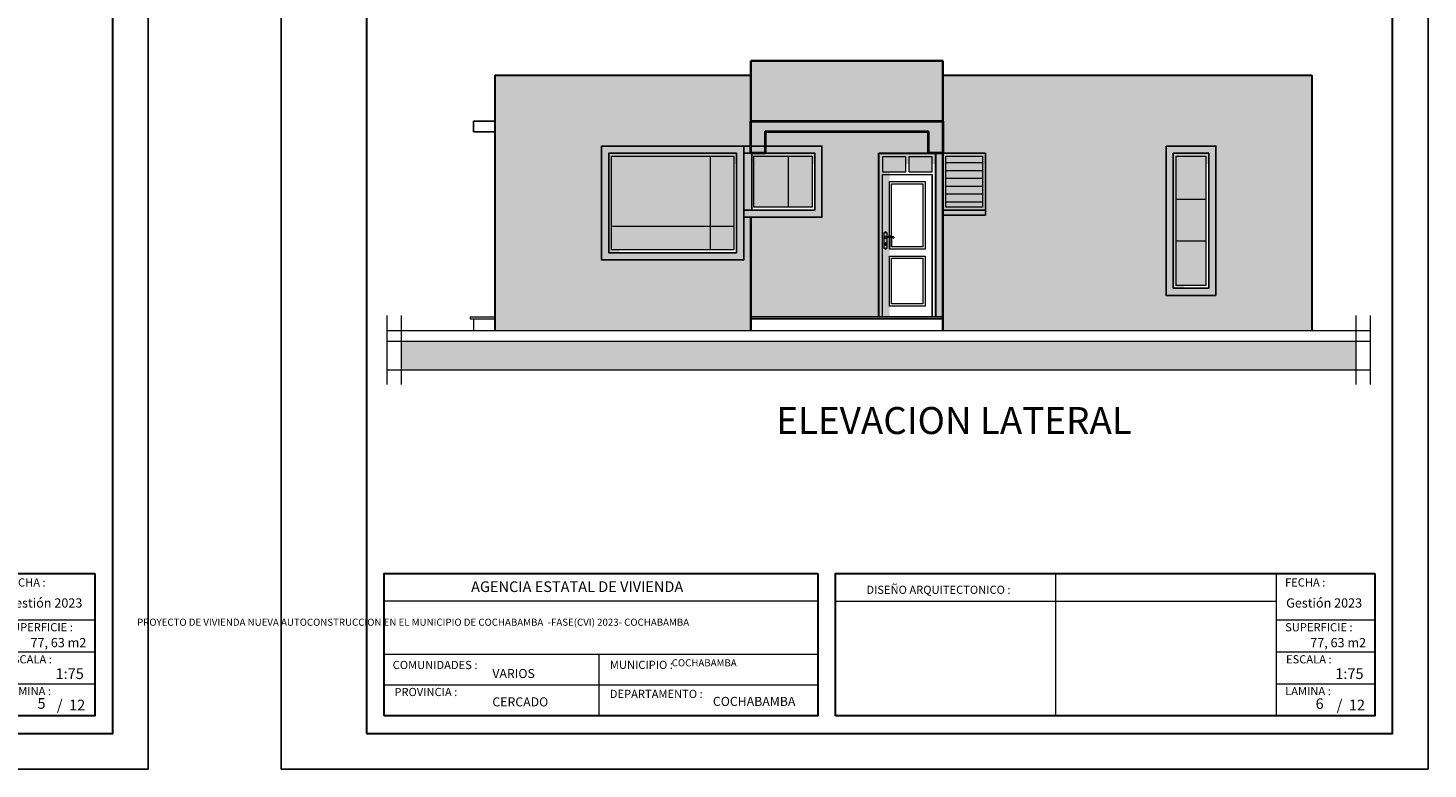
# Model space of a CAD drawing. Units: metres. Extents: x 2916 to 3047, y 2474 to 2726.
# Drawn here: x 3016 to 3036, y 2679 to 2690 of the extents above; entities that cross this region are included whole.
import ezdxf

# ---------------------------------------------------------------- set-up
doc = ezdxf.new("R2010")
doc.units = ezdxf.units.M
for name, color, linetype, lineweight in [('COTAS', 7, 'Continuous', 5), ('Elv.0.15', 7, 'Continuous', 15), ('nombres', 244, 'Continuous', 13), ('P-0.10', 7, 'Continuous', 9), ('P-0.20', 7, 'Continuous', 20), ('P-0.30', 7, 'Continuous', 30), ('P-0.40', 7, 'Continuous', 40), ('P-0.50', 7, 'Continuous', 50), ('Texto Carinbo', 7, 'Continuous', 5)]:
    doc.layers.add(name, color=color, linetype=linetype, lineweight=lineweight)
doc.layers.add('Hatch color', color=7, linetype='Continuous')
doc.layers.add('Sombras', color=253, linetype='Continuous', lineweight=15, transparency=0.25)
doc.styles.add('Arial', font='arial.ttf')
doc.styles.add('Arial (bold)', font='arialbd.ttf')
doc.styles.add('Estilo_Generado_1', font='calibri.ttf')
doc.styles.get("Standard").update_dxf_attribs({"font": 'arial.ttf'})

# ---------------------------------------------------------------- blocks, each defined once
blk = doc.blocks.new('0c')
at = {"layer": 'P-0.10', "lineweight": -3, "transparency": 33554687}
blk.add_lwpolyline([(0, -20.85), (16.13, -20.85), (16.13, 0), (0, 0)], close=True, dxfattribs=at)
at = {"layer": 'P-0.10', "lineweight": 30}
blk.add_lwpolyline([(1.2, -20.35), (15.63, -20.35), (15.63, -0.5), (1.2, -0.5)], close=True, dxfattribs=at)
for points in [[(1.45, -20.1), (1.45, -18.1), (7.548, -18.1)], [(7.798, -20.1), (7.798, -18.1), (15.38, -18.1)]]:
    blk.add_lwpolyline(points, dxfattribs=at)
at = {"layer": 'P-0.20'}
for p, q in [((10.895, -20.1), (10.895, -18.1)), ((13.993, -18.1), (13.993, -20.1)), ((7.798, -18.49), (13.993, -18.49)), ((13.993, -18.75), (15.38, -18.75)), ((13.993, -19.2), (15.38, -19.2)), ((13.993, -19.65), (15.38, -19.65))]:
    blk.add_line(p, q, dxfattribs=at)
at = {"layer": 'P-0.20', "color": 7, "linetype": 'Continuous', "lineweight": 5}
for p, q in [((7.548, -18.49), (1.45, -18.49)), ((7.548, -19.238), (1.45, -19.238)), ((4.474, -20.1), (4.474, -19.238)), ((7.548, -19.669), (1.45, -19.669))]:
    blk.add_line(p, q, dxfattribs=at)
at = {"layer": 'P-0.50', "lineweight": 30}
for points in [[(7.548, -18.1), (7.548, -20.1), (1.45, -20.1)], [(15.38, -18.1), (15.38, -20.1), (7.798, -20.1)]]:
    blk.add_lwpolyline(points, dxfattribs=at)
at = {"layer": 'Texto Carinbo', "attachment_point": 1}
for s, insert, char_height, style in [('\\A1;{\\fArial|b1|i0|c0|p34;AGENCIA ESTATAL DE VIVIENDA}', (2.671, -18.21), 0.15, 'Arial (bold)'), ('DISEÑO ARQUITECTONICO :', (8.231, -18.271), 0.115, 'Estilo_Generado_1'), ('FECHA :', (14.119, -18.168), 0.115, 'Estilo_Generado_1'), ('Gestión 2023', (14.135, -18.449), 0.13, 'Arial (bold)'), ('SUPERFICIE :', (14.121, -18.798), 0.115, 'Estilo_Generado_1'), ('ESCALA :', (14.133, -19.249), 0.115, 'Estilo_Generado_1'), ('COMUNIDADES :', (1.568, -19.329), 0.115, 'Estilo_Generado_1'), ('VARIOS', (2.97, -19.443), 0.127, 'Arial (bold)'), ('MUNICIPIO :', (4.623, -19.327), 0.115, 'Estilo_Generado_1'), ('                 {\\H0.71429x;COCHABAMBA}', (4.766, -19.306), 0.14, 'Arial (bold)'), ('1:75', (14.826, -19.434), 0.15, 'Arial (bold)'), ('PROVINCIA :', (1.592, -19.709), 0.115, 'Estilo_Generado_1'), ('CERCADO', (2.97, -19.842), 0.127, 'Arial (bold)'), ('DEPARTAMENTO :', (4.622, -19.736), 0.115, 'Estilo_Generado_1'), ('COCHABAMBA', (6.072, -19.835), 0.127, 'Arial (bold)'), ('LAMINA :', (14.121, -19.696), 0.115, 'Estilo_Generado_1')]:
    blk.add_mtext(s, dxfattribs=dict(at, insert=insert, char_height=char_height, style=style))
at = {"layer": 'Texto Carinbo', "insert": (1.537, -18.735), "char_height": 0.12, "width": 5.97136, "attachment_point": 1, "style": 'Arial'}
blk.add_mtext('\\pxi-29.704;{\\fCalibri|b1|i0|c0|p34;\\H0.83333x;PROYECTO DE VIVIENDA NUEVA AUTOCONSTRUCCION EN EL MUNICIPIO DE COCHABAMBA  -FASE(CVI) 2023- COCHABAMBA}', dxfattribs=at)
blk = doc.blocks.new('1c')
at = {"layer": 'COTAS'}
blk.add_blockref('0c', (0, 0), dxfattribs=at)
at = {"layer": 'nombres', "ltscale": 0.2, "char_height": 0.3, "width": 21.90236, "attachment_point": 1}
for s, insert in [('{\\fCentury Gothic|b1|i0|c0|p34;MODULO:  VIVIENDA NUEVA -TIPO 1}', (1.584, -0.849)), ('{\\fCentury Gothic|b1|i0|c0|p34;TRES DORMITORIOS, COCINA, BAÑO Y AREA SOCIAL}', (1.564, -1.371))]:
    blk.add_mtext(s, dxfattribs=dict(at, insert=insert))
at = {"layer": 'Texto Carinbo', "insert": (14.474, -19.007), "char_height": 0.13, "attachment_point": 1, "style": 'Arial (bold)'}
blk.add_mtext('77, 63 m2', dxfattribs=at)
at = {"layer": 'Texto Carinbo', "insert": (14.845, -19.875), "char_height": 0.15, "width": 0.80355, "attachment_point": 1, "style": 'Arial (bold)'}
blk.add_mtext('/  12', dxfattribs=at)
blk = doc.blocks.new('v3')
h = blk.add_hatch(color=256)
h.dxf.hatch_style = 1
h.set_gradient(color1=(153, 114, 0), color2=(255, 201, 41), centered=1, one_color=1, tint=0.58, name='SPHERICAL')
h.paths.add_polyline_path([(1.76, -0.04), (0.04, -0.04), (0.04, -1.36), (1.76, -1.36)])
at = {"layer": 'P-0.10', "linetype": 'Continuous', "lineweight": 9, "true_color": 0xe8e6bf, "transparency": 33554610}
h = blk.add_hatch(color=254, dxfattribs=at)
h.dxf.hatch_style = 1
h.paths.add_polyline_path([(1.9, 0.1), (-0.1, 0.1), (-0.1, -1.5), (1.9, -1.5)])
h.paths.add_polyline_path([(1.8, 0), (1.8, -1.4), (0, -1.4), (0, 0)], flags=16)
h.paths.add_polyline_path([(1.76, -0.04), (1.76, -1.36), (0.04, -1.36), (0.04, -0.04)], flags=0)
at = {"layer": 'Sombras', "transparency": 33554636}
h = blk.add_hatch(color=37, dxfattribs=at)
h.paths.add_polyline_path([(2, 0), (1.9, 0.1), (1.9, -1.5), (-0.1, -1.5), (0, -1.6), (2, -1.6)])
h.paths.add_polyline_path([(0, -1.4), (0.15, -1.4), (0.15, -0.15), (1.8, -0.15), (1.8, 0), (0, 0)], flags=17)
at = {"lineweight": 20}
for p, q in [((1.427, -0.04), (1.427, -1.36)), ((0.04, -1.027), (1.76, -1.027))]:
    blk.add_line(p, q, dxfattribs=at)
at = {"lineweight": 25}
for points in [[(-0.1, 0.1), (1.9, 0.1), (1.9, -1.5), (-0.1, -1.5)], [(0, 0), (1.8, 0), (1.8, -1.4), (0, -1.4)]]:
    blk.add_lwpolyline(points, close=True, dxfattribs=at)
at = {"lineweight": 20}
blk.add_lwpolyline([(0.04, -0.04), (1.76, -0.04), (1.76, -1.36), (0.04, -1.36)], close=True, dxfattribs=at)
blk = doc.blocks.new('v1')
h = blk.add_hatch(color=256)
h.set_gradient(color1=(153, 114, 0), color2=(255, 201, 41), centered=1, one_color=1, tint=0.58, name='SPHERICAL')
h.paths.add_polyline_path([(0.46, -0.04), (0.04, -0.04), (0.04, -1.86), (0.46, -1.86)])
at = {"layer": 'P-0.10', "linetype": 'Continuous', "lineweight": 9, "true_color": 0xe8e6bf, "transparency": 33554610}
h = blk.add_hatch(color=254, dxfattribs=at)
h.dxf.hatch_style = 1
h.paths.add_polyline_path([(0.6, 0.1), (-0.1, 0.1), (-0.1, -2), (0.6, -2)])
h.paths.add_polyline_path([(0.5, 0), (0.5, -1.9), (0, -1.9), (0, 0)], flags=16)
h.paths.add_polyline_path([(0.46, -0.04), (0.46, -1.86), (0.04, -1.86), (0.04, -0.04)], flags=0)
at = {"layer": 'Sombras', "transparency": 33554636}
h = blk.add_hatch(color=37, dxfattribs=at)
h.dxf.hatch_style = 1
h.paths.add_polyline_path([(0.5, 0), (0, 0), (0.001, -1.901), (0.151, -1.901), (0.151, -0.151), (0.501, -0.151)], flags=17)
h.paths.add_polyline_path([(0.701, -0.001), (0.601, 0.099), (0.6, -2.001), (-0.1, -2.001), (0.001, -2.101), (0.701, -2.101)])
at = {"color": 7, "linetype": 'Continuous', "lineweight": 9}
for p, q in [((0.46, -0.65), (0.04, -0.65)), ((0.46, -1.235), (0.04, -1.235))]:
    blk.add_line(p, q, dxfattribs=at)
at = {"lineweight": 25}
for points in [[(-0.1, 0.1), (0.6, 0.1), (0.6, -2), (-0.1, -2)], [(0, 0), (0.5, 0), (0.5, -1.9), (0, -1.9)]]:
    blk.add_lwpolyline(points, close=True, dxfattribs=at)
at = {"lineweight": 20}
blk.add_lwpolyline([(0.04, -0.04), (0.46, -0.04), (0.46, -1.86), (0.04, -1.86)], close=True, dxfattribs=at)
blk = doc.blocks.new('v6')
h = blk.add_hatch(color=256)
h.dxf.hatch_style = 1
h.set_gradient(color1=(153, 114, 0), color2=(255, 201, 41), centered=1, one_color=1, tint=0.58, name='SPHERICAL')
h.paths.add_polyline_path([(0.56, -0.04), (0.04, -0.04), (0.04, -0.76), (0.56, -0.76)])
at = {"layer": 'Sombras', "transparency": 33554636}
h = blk.add_hatch(color=37, dxfattribs=at)
h.paths.add_polyline_path([(0.7, -0.891), (0.6, -0.791), (0.6, -0.87), (0.001, -0.87), (0.101, -0.97), (0.7, -0.97)])
h.paths.add_polyline_path([(0, -0.8), (0.15, -0.8), (0.15, -0.15), (0.6, -0.15), (0.6, 0), (0, 0)])
at = {"lineweight": 20}
for p, q in [((0.04, -0.131), (0.56, -0.131)), ((0.04, -0.241), (0.56, -0.241)), ((0.04, -0.351), (0.56, -0.351)), ((0.04, -0.462), (0.56, -0.462)), ((0.04, -0.572), (0.56, -0.572)), ((0.04, -0.683), (0.56, -0.683))]:
    blk.add_line(p, q, dxfattribs=at)
at = {"lineweight": 25}
for points in [[(0, 0), (0.6, 0), (0.6, -0.8), (0, -0.8)], [(0, -0.8), (0.6, -0.8), (0.6, -0.87), (0, -0.87)]]:
    blk.add_lwpolyline(points, close=True, dxfattribs=at)
at = {"lineweight": 20}
blk.add_lwpolyline([(0.04, -0.04), (0.56, -0.04), (0.56, -0.76), (0.04, -0.76)], close=True, dxfattribs=at)
blk = doc.blocks.new('gmzfhk')
at = {"layer": 'P-0.10', "transparency": 33554687}
h = blk.add_hatch(color=252, dxfattribs=at)
h.dxf.hatch_style = 1
h.paths.add_polyline_path([(0.75, 2.04), (0.75, 2.25), (0.42, 2.25), (0.42, 2.04)])
h.paths.add_polyline_path([(0.05, 2.25), (0.05, 2.04), (0.38, 2.04), (0.38, 2.25)])
at = {"layer": 'Sombras', "transparency": 33554636}
h = blk.add_hatch(color=37, dxfattribs=at)
h.dxf.hatch_style = 1
edge = h.paths.add_edge_path(flags=16)
edge.add_arc((0.1, 1.115), 0.013, 80.1696, 85.9794)
edge.add_arc((0.11, 1.197), 0.0698, 262.5325, 263.6132)
edge = h.paths.add_edge_path(flags=16)
edge.add_arc((0.1, 1.115), 0.013, 298.5807, 308.1382)
edge.add_arc((0.157, 1.028), 0.0909, 122.6765, 124.0411)
h.paths.add_polyline_path([(0.8, 2.15), (0.8, 2.3), (0, 2.3), (0, 0), (0.15, 0), (0.15, 2.15)])
at = {"layer": 'P-0.10'}
for p, q in [((0.15, 0.952), (0.15, 1.9)), ((0.15, 1.9), (0.65, 1.9)), ((0.18, 1.87), (0.62, 1.87)), ((0.18, 1.13), (0.18, 1.87)), ((0.62, 1.87), (0.62, 1.13)), ((0.65, 1.9), (0.65, 1.132)), ((0.088, 1.027), (0.088, 1.009)), ((0.099, 1.027), (0.099, 1.009)), ((0.15, 1.117), (0.15, 0.952)), ((0.153, 1.13), (0.153, 1.13)), ((0.18, 0.982), (0.18, 1.13)), ((0.18, 1.114), (0.18, 0.982)), ((0.62, 1.13), (0.62, 0.982)), ((0.65, 1.132), (0.65, 0.952)), ((0.65, 0.952), (0.15, 0.952)), ((0.15, 0.852), (0.65, 0.852)), ((0.15, 0.15), (0.15, 0.852)), ((0.62, 0.982), (0.18, 0.982)), ((0.18, 0.822), (0.62, 0.822)), ((0.18, 0.18), (0.18, 0.822)), ((0.62, 0.822), (0.62, 0.18)), ((0.65, 0.852), (0.65, 0.15)), ((0.65, 0.15), (0.15, 0.15)), ((0.62, 0.18), (0.18, 0.18))]:
    blk.add_line(p, q, dxfattribs=at)
blk.add_lwpolyline([(0.116, 1.128), (0.116, 1.182), (0.071, 1.182), (0.071, 0.962), (0.116, 0.962), (0.116, 1.112)], dxfattribs=at)
for centre, radius, start, end in [((0.093, 1.176), 0.0178, 19.1251, 160.8749), ((0.093, 1.115), 0.013, 80.1663, 308.1378), ((0.094, 1.032), 0.00715, 315.9336, 224.0664), ((0.094, 1.009), 0.00513, 180, 0), ((0.103, 1.197), 0.0698, 262.5325, 279.3572), ((0.151, 1.028), 0.0909, 109.6246, 124.0411), ((0.151, 0.958), 0.174, 70.5675, 102.063), ((0.151, 0.951), 0.165, 70.8978, 100.7667), ((0.206, 1.115), 0.00756, 260.6241, 69.7039), ((0.093, 0.968), 0.0178, 199.1252, 340.8748)]:
    blk.add_arc(centre, radius, start, end, dxfattribs=at)
at = {"layer": 'P-0.20'}
for p, q in [((0.05, 0), (0.05, 2)), ((0.05, 2), (0.75, 2)), ((0.75, 2), (0.75, 0)), ((0.75, 0), (0.75, 2))]:
    blk.add_line(p, q, dxfattribs=at)
for points in [[(0.38, 2.25), (0.05, 2.25), (0.05, 2.04), (0.38, 2.04)], [(0.75, 2.25), (0.42, 2.25), (0.42, 2.04), (0.75, 2.04)]]:
    blk.add_lwpolyline(points, close=True, dxfattribs=at)
at = {"layer": 'P-0.30'}
for p, q in [((0, 0), (0, 2.3)), ((0, 2.3), (0.8, 2.3)), ((0.8, 0), (0.8, 2.3))]:
    blk.add_line(p, q, dxfattribs=at)
blk = doc.blocks.new('v4')
h = blk.add_hatch(color=256)
h.dxf.hatch_style = 1
h.set_gradient(color1=(153, 114, 0), color2=(255, 201, 41), centered=1, one_color=1, tint=0.58, name='SPHERICAL')
h.paths.add_polyline_path([(0.96, -0.14), (0.14, -0.14), (0.14, -0.86), (0.96, -0.86)])
at = {"layer": 'P-0.10', "linetype": 'Continuous', "lineweight": 9, "true_color": 0xe8e6bf, "transparency": 33554610}
h = blk.add_hatch(color=254, dxfattribs=at)
h.dxf.hatch_style = 1
h.paths.add_polyline_path([(1.1, 0), (0, 0), (0, -0.1), (1, -0.1), (1, -0.9), (0, -0.9), (0, -1), (1.1, -1)])
at = {"layer": 'Sombras', "transparency": 33554636}
h = blk.add_hatch(color=37, dxfattribs=at)
h.paths.add_polyline_path([(1.2, -0.1), (1.1, 0), (1.1, -1), (0, -1), (0.1, -1.1), (1.2, -1.1)])
h.paths.add_polyline_path([(0, -0.1), (0.15, -0.25), (1, -0.25), (1, -0.1)], flags=17)
at = {"lineweight": 25}
for p, q in [((0, 0), (0, -0.1)), ((0, -0.9), (0, -1))]:
    blk.add_line(p, q, dxfattribs=at)
at = {"lineweight": 20}
blk.add_line((0.626, -0.14), (0.626, -0.86), dxfattribs=at)
at = {"lineweight": 25}
for points in [[(0, 0), (1.1, 0), (1.1, -1), (0, -1)], [(0, -0.1), (1, -0.1), (1, -0.9), (0, -0.9)]]:
    blk.add_lwpolyline(points, dxfattribs=at)
at = {"lineweight": 20}
blk.add_lwpolyline([(0.14, -0.14), (0.96, -0.14), (0.96, -0.86), (0.14, -0.86)], close=True, dxfattribs=at)
blk = doc.blocks.new('ELEV LATERAL')
at = {"layer": 'Hatch color', "linetype": 'Continuous', "lineweight": 9, "true_color": 0xf5c147}
h = blk.add_hatch(color=53, dxfattribs=at)
h.dxf.hatch_style = 1
h.paths.add_polyline_path([(3064.899, 2677.992), (3062.199, 2677.992), (3062.199, 2676.792), (3063.199, 2676.792), (3063.199, 2675.792), (3062.199, 2675.792), (3062.199, 2674.392), (3063.999, 2674.392), (3063.999, 2676.692), (3064.799, 2676.692), (3064.799, 2674.392), (3064.899, 2674.392), (3064.899, 2675.822), (3064.899, 2675.822), (3064.899, 2675.892)])
at = {"layer": 'P-0.10', "linetype": 'Continuous', "lineweight": 9, "transparency": 33554687}
h = blk.add_hatch(color=8, dxfattribs=at)
h.dxf.hatch_style = 1
h.paths.add_polyline_path([(3062.199, 2677.792), (3058.599, 2677.792), (3058.599, 2674.192), (3062.199, 2674.192), (3062.199, 2675.792), (3062.099, 2675.792), (3062.099, 2675.192), (3060.099, 2675.192), (3060.099, 2676.792), (3062.099, 2676.792), (3062.199, 2676.792)])
h.paths.add_polyline_path([(3070.089, 2677.792), (3064.899, 2677.792), (3064.899, 2676.692), (3065.499, 2676.692), (3065.499, 2675.892), (3065.499, 2675.822), (3064.899, 2675.822), (3064.899, 2674.192), (3070.089, 2674.192)])
h.paths.add_polyline_path([(3068.039, 2676.792), (3068.739, 2676.792), (3068.739, 2674.692), (3068.039, 2674.692)], flags=16)
h.paths.add_polyline_path([(3068.139, 2676.692), (3068.639, 2676.692), (3068.639, 2674.792), (3068.139, 2674.792)], flags=0)
h.paths.add_polyline_path([(3068.179, 2676.652), (3068.599, 2676.652), (3068.599, 2674.832), (3068.179, 2674.832)], flags=0)
at = {"layer": 'P-0.10', "transparency": 33554687}
h = blk.add_hatch(color=250, dxfattribs=at)
h.dxf.hatch_style = 1
h.paths.add_polyline_path([(3070.709, 2674.042), (3057.28, 2674.042), (3057.28, 2673.642), (3070.709, 2673.642)])
at = {"layer": 'Sombras', "linetype": 'Continuous', "lineweight": 9, "transparency": 33554636}
blk.add_hatch(color=37, dxfattribs=at).paths.add_polyline_path([(3065.484, 2677.327), (3064.972, 2677.792), (3064.899, 2677.792), (3064.899, 2674.192), (3065.484, 2674.192)])
at = {"lineweight": 35}
for p, q in [((3062.199, 2677.992), (3064.899, 2677.992)), ((3062.199, 2677.992), (3062.199, 2676.792)), ((3064.899, 2677.992), (3064.899, 2674.192)), ((3062.199, 2675.792), (3062.199, 2674.192))]:
    blk.add_line(p, q, dxfattribs=at)
at = {"lineweight": 30}
for p, q in [((3058.599, 2677.792), (3062.199, 2677.792)), ((3058.599, 2677.792), (3058.599, 2674.192)), ((3064.899, 2677.792), (3070.089, 2677.792))]:
    blk.add_line(p, q, dxfattribs=at)
at = {"lineweight": 25}
for p, q in [((3058.299, 2677.142), (3058.299, 2676.992)), ((3058.599, 2677.142), (3058.299, 2677.142)), ((3058.599, 2676.992), (3058.299, 2676.992))]:
    blk.add_line(p, q, dxfattribs=at)
for p, q in [((3062.213, 2676.692), (3062.213, 2675.892)), ((3062.199, 2674.392), (3064.899, 2674.392)), ((3062.199, 2674.362), (3064.899, 2674.362))]:
    blk.add_line(p, q)
at = {"lineweight": 15}
for p, q in [((3057.08, 2674.41), (3057.08, 2673.438)), ((3057.28, 2674.41), (3057.28, 2673.438)), ((3070.709, 2674.41), (3070.709, 2673.438)), ((3070.909, 2674.41), (3070.909, 2673.438)), ((3070.909, 2674.192), (3057.08, 2674.192)), ((3070.909, 2674.042), (3057.08, 2674.042)), ((3070.909, 2673.642), (3057.08, 2673.642))]:
    blk.add_line(p, q, dxfattribs=at)
at = {"lineweight": 20}
for p, q in [((3058.249, 2674.392), (3058.599, 2674.392)), ((3058.249, 2674.392), (3058.249, 2674.362)), ((3058.249, 2674.362), (3058.599, 2674.362)), ((3058.299, 2674.362), (3058.299, 2674.192))]:
    blk.add_line(p, q, dxfattribs=at)
at = {"layer": 'Elv.0.15', "color": 250, "linetype": 'Continuous', "lineweight": 13}
blk.add_line((3062.199, 2674.392), (3064.899, 2674.392), dxfattribs=at)
at = {"layer": 'P-0.30'}
blk.add_line((3070.089, 2677.792), (3070.089, 2674.192), dxfattribs=at)
at = {"color": 1}
for name, p in [('v3', (3060.199, 2676.692)), ('v4', (3062.099, 2676.792)), ('gmzfhk', (3063.999, 2674.392)), ('v6', (3064.899, 2676.692)), ('v1', (3068.139, 2676.692))]:
    blk.add_blockref(name, p, dxfattribs=at)

msp = doc.modelspace()

# ---------------------------------------------------------------- hatches: boundary and pattern name
at = {"layer": 'P-0.10', "linetype": 'Continuous', "transparency": 33554687}
h = msp.add_hatch(color=252, dxfattribs=at)
h.dxf.hatch_style = 1
h.paths.add_polyline_path([(3028.7427, 2688.5096), (3026.0427, 2688.5096), (3026.0427, 2688.0596), (3026.2427, 2688.0596), (3026.2427, 2688.3596), (3028.5427, 2688.3596), (3028.5427, 2688.0596), (3028.7427, 2688.0596)])
at = {"layer": 'Sombras', "linetype": 'Continuous', "true_color": 0x746643, "transparency": 33554618}
h = msp.add_hatch(color=37, dxfattribs=at)
h.dxf.hatch_style = 1
h.paths.add_polyline_path([(3028.5427, 2688.3596), (3026.2427, 2688.3596), (3026.2427, 2688.0596), (3026.0427, 2688.0596), (3026.2284, 2687.8562), (3026.4162, 2687.8586), (3026.4162, 2688.1835), (3028.5427, 2688.1835)])
h.paths.add_polyline_path([(3028.7427, 2688.0596), (3028.5427, 2688.0596), (3028.7047, 2687.8739), (3028.7427, 2687.8739)])

# ---------------------------------------------------------------- linework, layer by layer
at = {"layer": 'P-0.40', "linetype": 'Continuous'}
msp.add_lwpolyline([(3026.0427, 2688.0596), (3026.0427, 2688.5096), (3028.7427, 2688.5096), (3028.7427, 2688.0596), (3028.5427, 2688.0596), (3028.5427, 2688.3596), (3026.2427, 2688.3596), (3026.2427, 2688.0596), (3026.0427, 2688.0596)], dxfattribs=at)

# ---------------------------------------------------------------- block references
at = {"color": 1, "linetype": 'Continuous', "lineweight": 9}
msp.add_blockref('ELEV LATERAL', (-36.1566, 11.3678), dxfattribs=at)
at = {"layer": 'COTAS', "color": 5}
for p in [(3001.4364, 2700.2465), (3019.4364, 2700.2465)]:
    msp.add_blockref('1c', p, dxfattribs=at)

# ---------------------------------------------------------------- texts
at = {"layer": 'nombres', "ltscale": 0.2, "insert": (3026.3993, 2684.489), "char_height": 0.38, "width": 8.070963, "attachment_point": 1}
msp.add_mtext('{\\fCentury Gothic|b1|i0|c0|p34;ELEVACION LATERAL}', dxfattribs=at)
at = {"layer": 'Texto Carinbo', "char_height": 0.15, "width": 0.250638, "attachment_point": 5, "style": 'Arial (bold)'}
for s, insert in [('5', (3016.0658, 2680.3001)), ('6', (3034.0422, 2680.2961))]:
    msp.add_mtext(s, dxfattribs=dict(at, insert=insert))

doc.saveas('drawing.dxf')
